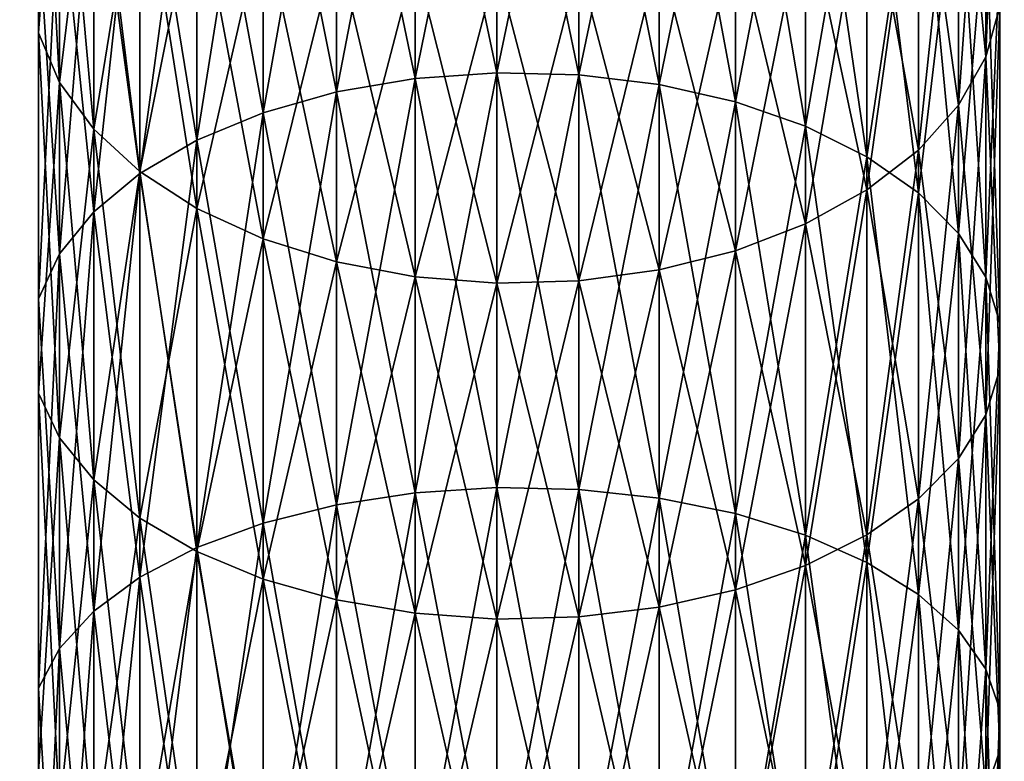
# Model space of a CAD drawing. Extents: x 0 to 500, y 0 to 1166.
# Drawn here: x 58 to 60, y 21 to 23 of the extents above; entities that cross this region are included whole.
import ezdxf

# ---------------------------------------------------------------- set-up
doc = ezdxf.new("R2010")
doc.units = 0
doc.header["$MEASUREMENT"] = 0

msp = doc.modelspace()

# ---------------------------------------------------------------- linework, layer by layer
for points in [[(30.199989, 0.199974, 35.5), (30.199989, 29.799997, 35.5), (61.799988, 0.199974, 35.5)], [(61.799988, 0.199974, 35.5), (30.199989, 29.799997, 35.5), (61.799988, 29.799997, 35.5)], [(59.952812, 23.33337, 59.481224), (59.981407, 23.446918, 59.603626), (59.952812, 22.638916, 60.078861)], [(59.952812, 22.638916, 60.078861), (59.981407, 23.446918, 59.603626), (59.981407, 22.742987, 60.209412)], [(58.776409, 22.594393, 39.361057), (58.614315, 22.566677, 39.401745), (58.776409, 23.405611, 39.959732)], [(58.776409, 23.405611, 39.959732), (58.614315, 22.566677, 39.401745), (58.614315, 23.374855, 39.998234)], [(58.776409, 23.405611, 61.040268), (58.614315, 23.374855, 61.001766), (58.776409, 22.594393, 61.638947)], [(58.944492, 22.606314, 39.343559), (58.776409, 22.594393, 39.361057), (58.944492, 23.418785, 39.943176)], [(58.944492, 23.418785, 39.943176), (58.776409, 22.594393, 39.361057), (58.776409, 23.405611, 39.959732)], [(58.944492, 23.418785, 61.056828), (58.776409, 23.405611, 61.040268), (58.944492, 22.606314, 61.656441)], [(58.944492, 22.606314, 61.656441), (58.776409, 23.405611, 61.040268), (58.776409, 22.594393, 61.638947)], [(59.113739, 23.414135, 39.949039), (58.944492, 22.606314, 39.343559), (58.944492, 23.418785, 39.943176)], [(59.113739, 23.414135, 61.050964), (58.944492, 23.418785, 61.056828), (59.113739, 22.60214, 61.650246)], [(59.113739, 22.60214, 61.650246), (58.944492, 23.418785, 61.056828), (58.944492, 22.606314, 61.656441)], [(59.113739, 22.60214, 39.349758), (58.944492, 22.606314, 39.343559), (59.113739, 23.414135, 39.949039)], [(59.279278, 23.391665, 39.977154), (59.113739, 22.60214, 39.349758), (59.113739, 23.414135, 39.949039)], [(59.279278, 23.391665, 61.022846), (59.113739, 23.414135, 61.050964), (59.279278, 22.581875, 61.620533)], [(59.279278, 22.581875, 61.620533), (59.113739, 23.414135, 61.050964), (59.113739, 22.60214, 61.650246)], [(58, 22.688271, 40.859238), (58.043243, 22.586107, 40.987297), (58, 23.387194, 41.460739)], [(58, 23.387194, 41.460739), (58.043243, 22.586107, 40.987297), (58.043243, 23.275793, 41.580811)], [(58, 23.387194, 59.539261), (58.043243, 23.275793, 59.419193), (58, 22.688271, 60.140762)], [(59.279278, 22.581875, 39.379471), (59.113739, 22.60214, 39.349758), (59.279278, 23.391665, 39.977154)], [(59.436382, 23.352146, 40.026718), (59.279278, 22.581875, 39.379471), (59.279278, 23.391665, 39.977154)], [(59.436382, 23.352146, 60.973286), (59.279278, 23.391665, 61.022846), (59.436382, 22.546173, 61.568161)], [(59.436382, 22.546173, 61.568161), (59.279278, 23.391665, 61.022846), (59.279278, 22.581875, 61.620533)], [(58.614315, 22.566677, 39.401745), (58.46286, 22.523939, 39.464455), (58.614315, 23.374855, 39.998234)], [(58.614315, 23.374855, 39.998234), (58.46286, 22.523939, 39.464455), (58.46286, 23.327589, 40.057575)], [(58.614315, 23.374855, 61.001766), (58.46286, 23.327589, 60.942425), (58.614315, 22.566677, 61.598259)], [(58.776409, 22.594393, 61.638947), (58.614315, 23.374855, 61.001766), (58.614315, 22.566677, 61.598259)], [(59.436382, 22.546173, 39.431839), (59.279278, 22.581875, 39.379471), (59.436382, 23.352146, 40.026718)], [(59.580536, 23.296654, 40.096298), (59.436382, 22.546173, 39.431839), (59.436382, 23.352146, 40.026718)], [(59.580536, 23.296654, 60.903706), (59.436382, 23.352146, 60.973286), (59.580536, 22.495985, 61.494625)], [(59.580536, 22.495985, 61.494625), (59.436382, 23.352146, 60.973286), (59.436382, 22.546173, 61.568161)], [(58.46286, 22.523939, 39.464455), (58.326393, 22.467375, 39.54739), (58.46286, 23.327589, 40.057575)], [(58.46286, 23.327589, 40.057575), (58.326393, 22.467375, 39.54739), (58.326393, 23.265003, 40.136051)], [(58.46286, 23.327589, 60.942425), (58.326393, 23.265003, 60.863949), (58.46286, 22.523939, 61.535549)], [(58.614315, 22.566677, 61.598259), (58.46286, 23.327589, 60.942425), (58.46286, 22.523939, 61.535549)], [(59.896439, 23.224712, 41.635887), (59.952812, 22.638916, 40.921139), (59.952812, 23.33337, 41.518776)], [(59.896439, 23.224712, 59.364113), (59.952812, 23.33337, 59.481224), (59.896439, 22.539257, 59.95396)], [(59.896439, 22.539257, 59.95396), (59.952812, 23.33337, 59.481224), (59.952812, 22.638916, 60.078861)], [(59.952812, 22.638916, 40.921139), (59.981407, 22.742987, 40.790592), (59.952812, 23.33337, 41.518776)], [(59.580536, 22.495985, 39.505379), (59.436382, 22.546173, 39.431839), (59.580536, 23.296654, 40.096298)], [(59.707596, 23.226797, 40.183903), (59.580536, 22.495985, 39.505379), (59.580536, 23.296654, 40.096298)], [(59.707596, 23.226797, 60.816097), (59.580536, 23.296654, 60.903706), (59.707596, 22.432863, 61.402042)], [(59.707596, 22.432863, 61.402042), (59.580536, 23.296654, 60.903706), (59.580536, 22.495985, 61.494625)], [(58, 22.688271, 60.140762), (58.043243, 23.275793, 59.419193), (58.043243, 22.586107, 60.012707)], [(58.043243, 22.586107, 40.987297), (58.113529, 22.490025, 41.107811), (58.043243, 23.275793, 41.580811)], [(58.043243, 23.275793, 41.580811), (58.113529, 22.490025, 41.107811), (58.113529, 23.170948, 41.693802)], [(58.043243, 23.275793, 59.419193), (58.113529, 23.170948, 59.306198), (58.043243, 22.586107, 60.012707)], [(58.326393, 22.467375, 39.54739), (58.208824, 22.398651, 39.648167), (58.326393, 23.265003, 40.136051)], [(58.326393, 23.265003, 40.136051), (58.208824, 22.398651, 39.648167), (58.208824, 23.18895, 40.231415)], [(58.326393, 23.265003, 60.863949), (58.208824, 23.18895, 60.768589), (58.326393, 22.467375, 61.452614)], [(58.46286, 22.523939, 61.535549), (58.326393, 23.265003, 60.863949), (58.326393, 22.467375, 61.452614)], [(59.707596, 22.432863, 39.597958), (59.580536, 22.495985, 39.505379), (59.707596, 23.226797, 40.183903)], [(59.813915, 23.144604, 40.287022), (59.707596, 22.432863, 39.597958), (59.707596, 23.226797, 40.183903)], [(59.813915, 23.144604, 60.712982), (59.707596, 23.226797, 60.816097), (59.813915, 22.358597, 61.293068)], [(59.813915, 22.358597, 61.293068), (59.707596, 23.226797, 60.816097), (59.707596, 22.432863, 61.402042)], [(59.813915, 23.124039, 41.744339), (59.896439, 22.539257, 41.046043), (59.896439, 23.224712, 41.635887)], [(59.813915, 23.124039, 59.255661), (59.896439, 23.224712, 59.364113), (59.813915, 22.44705, 59.838291)], [(59.813915, 22.44705, 59.838291), (59.896439, 23.224712, 59.364113), (59.896439, 22.539257, 59.95396)], [(59.896439, 22.539257, 41.046043), (59.952812, 22.638916, 40.921139), (59.896439, 23.224712, 41.635887)], [(58.208824, 22.398651, 39.648167), (58.113529, 22.319735, 39.763897), (58.208824, 23.18895, 40.231415)], [(58.208824, 23.18895, 40.231415), (58.113529, 22.319735, 39.763897), (58.113529, 23.101627, 40.340923)], [(58.208824, 23.18895, 60.768589), (58.113529, 23.101627, 60.659081), (58.208824, 22.398651, 61.351837)], [(58.326393, 22.467375, 61.452614), (58.208824, 23.18895, 60.768589), (58.208824, 22.398651, 61.351837)], [(58.043243, 22.586107, 60.012707), (58.113529, 23.170948, 59.306198), (58.113529, 22.490025, 59.892193)], [(58.113529, 22.490025, 41.107811), (58.208824, 22.402704, 41.217319), (58.113529, 23.170948, 41.693802)], [(58.113529, 23.170948, 41.693802), (58.208824, 22.402704, 41.217319), (58.208824, 23.075699, 41.796478)], [(58.113529, 23.170948, 59.306198), (58.208824, 23.075699, 59.203522), (58.113529, 22.490025, 59.892193)], [(59.813915, 22.358597, 39.706936), (59.707596, 22.432863, 39.597958), (59.813915, 23.144604, 40.287022)], [(59.896439, 23.052334, 40.402691), (59.813915, 22.358597, 39.706936), (59.813915, 23.144604, 40.287022)], [(59.896439, 23.052334, 60.597313), (59.813915, 23.144604, 60.712982), (59.896439, 22.275269, 61.170826)], [(59.896439, 22.275269, 61.170826), (59.813915, 23.144604, 60.712982), (59.813915, 22.358597, 61.293068)], [(59.707596, 23.034334, 41.841022), (59.813915, 22.44705, 41.161709), (59.813915, 23.124039, 41.744339)], [(59.707596, 23.034334, 59.158978), (59.813915, 23.124039, 59.255661), (59.707596, 22.364796, 59.735172)], [(59.707596, 22.364796, 59.735172), (59.813915, 23.124039, 59.255661), (59.813915, 22.44705, 59.838291)], [(59.813915, 22.44705, 41.161709), (59.896439, 22.539257, 41.046043), (59.813915, 23.124039, 41.744339)], [(58.113529, 22.319735, 39.763897), (58.043243, 22.23295, 39.891254), (58.113529, 23.101627, 40.340923)], [(58.113529, 23.101627, 40.340923), (58.043243, 22.23295, 39.891254), (58.043243, 23.005486, 40.461437)], [(58.113529, 23.101627, 60.659081), (58.043243, 23.005486, 60.538567), (58.113529, 22.319735, 61.236107)], [(58.208824, 22.398651, 61.351837), (58.113529, 23.101627, 60.659081), (58.113529, 22.319735, 61.236107)], [(58.113529, 22.490025, 59.892193), (58.208824, 23.075699, 59.203522), (58.208824, 22.402704, 59.782684)], [(58.208824, 22.402704, 41.217319), (58.326393, 22.326649, 41.312679), (58.208824, 23.075699, 41.796478)], [(58.208824, 23.075699, 41.796478), (58.326393, 22.326649, 41.312679), (58.326393, 22.992729, 41.885891)], [(58.208824, 23.075699, 59.203522), (58.326393, 22.992729, 59.114109), (58.208824, 22.402704, 59.782684)], [(59.896439, 22.275269, 39.829174), (59.813915, 22.358597, 39.706936), (59.896439, 23.052334, 40.402691)], [(59.952812, 22.952736, 40.527592), (59.896439, 22.275269, 39.829174), (59.896439, 23.052334, 40.402691)], [(59.952812, 22.952736, 60.472408), (59.896439, 23.052334, 60.597313), (59.952812, 22.185266, 61.038834)], [(59.952812, 22.185266, 61.038834), (59.896439, 23.052334, 60.597313), (59.896439, 22.275269, 61.170826)], [(59.580536, 22.95816, 41.923164), (59.707596, 22.364796, 41.264832), (59.707596, 23.034334, 41.841022)], [(59.580536, 22.95816, 59.076836), (59.707596, 23.034334, 59.158978), (59.580536, 22.294939, 59.647568)], [(59.580536, 22.294939, 59.647568), (59.707596, 23.034334, 59.158978), (59.707596, 22.364796, 59.735172)], [(59.707596, 22.364796, 41.264832), (59.813915, 22.44705, 41.161709), (59.707596, 23.034334, 41.841022)], [(58.043243, 22.23295, 39.891254), (58, 22.140682, 40.026585), (58.043243, 23.005486, 40.461437)], [(58.043243, 23.005486, 40.461437), (58, 22.140682, 40.026585), (58, 22.903383, 40.589497)], [(58.043243, 23.005486, 60.538567), (58, 22.903383, 60.410507), (58.043243, 22.23295, 61.108749)], [(58.113529, 22.319735, 61.236107), (58.043243, 23.005486, 60.538567), (58.043243, 22.23295, 61.108749)], [(58.208824, 22.402704, 59.782684), (58.326393, 22.992729, 59.114109), (58.326393, 22.326649, 59.687321)], [(58.326393, 22.326649, 41.312679), (58.46286, 22.264063, 41.391155), (58.326393, 22.992729, 41.885891)], [(58.326393, 22.992729, 41.885891), (58.46286, 22.264063, 41.391155), (58.46286, 22.924482, 41.959473)], [(58.326393, 22.992729, 59.114109), (58.46286, 22.924482, 59.040531), (58.326393, 22.326649, 59.687321)], [(59.436382, 22.897602, 41.988407), (59.580536, 22.294939, 41.352436), (59.580536, 22.95816, 41.923164)], [(59.436382, 22.897602, 59.011593), (59.580536, 22.95816, 59.076836), (59.436382, 22.239447, 59.577984)], [(59.436382, 22.239447, 59.577984), (59.580536, 22.95816, 59.076836), (59.580536, 22.294939, 59.647568)], [(59.580536, 22.294939, 41.352436), (59.707596, 22.364796, 41.264832), (59.580536, 22.95816, 41.923164)], [(59.952812, 22.185266, 39.961166), (59.896439, 22.275269, 39.829174), (59.952812, 22.952736, 40.527592)], [(59.981407, 22.848606, 40.658142), (59.952812, 22.185266, 39.961166), (59.952812, 22.952736, 40.527592)], [(59.981407, 22.848606, 60.341862), (59.952812, 22.952736, 60.472408), (59.981407, 22.091209, 60.900867)], [(59.981407, 22.091209, 60.900867), (59.952812, 22.952736, 60.472408), (59.952812, 22.185266, 61.038834)], [(58.326393, 22.326649, 59.687321), (58.46286, 22.924482, 59.040531), (58.46286, 22.264063, 59.608845)], [(58.46286, 22.264063, 41.391155), (58.614315, 22.216738, 41.4505), (58.46286, 22.924482, 41.959473)], [(58.46286, 22.924482, 41.959473), (58.614315, 22.216738, 41.4505), (58.614315, 22.872807, 42.015114)], [(58.46286, 22.924482, 59.040531), (58.614315, 22.872807, 58.98489), (58.46286, 22.264063, 59.608845)], [(58.043243, 22.23295, 61.108749), (58, 22.903383, 60.410507), (58, 22.140682, 60.973412)], [(59.279278, 22.854507, 42.03487), (59.436382, 22.239447, 41.422016), (59.436382, 22.897602, 41.988407)], [(59.279278, 22.854507, 58.965126), (59.436382, 22.897602, 59.011593), (59.279278, 22.199928, 59.528427)], [(59.279278, 22.199928, 59.528427), (59.436382, 22.897602, 59.011593), (59.436382, 22.239447, 59.577984)], [(59.436382, 22.239447, 41.422016), (59.580536, 22.294939, 41.352436), (59.436382, 22.897602, 41.988407)], [(58.46286, 22.264063, 59.608845), (58.614315, 22.872807, 58.98489), (58.614315, 22.216738, 59.549503)], [(58.614315, 22.216738, 41.4505), (58.776409, 22.186041, 41.488998), (58.614315, 22.872807, 42.015114)], [(58.614315, 22.872807, 42.015114), (58.776409, 22.186041, 41.488998), (58.776409, 22.839308, 42.051212)], [(58.614315, 22.872807, 58.98489), (58.776409, 22.839308, 58.948792), (58.614315, 22.216738, 59.549503)], [(58.614315, 22.216738, 59.549503), (58.776409, 22.839308, 58.948792), (58.776409, 22.186041, 59.511002)], [(58.776409, 22.186041, 41.488998), (58.944492, 22.17281, 41.505558), (58.776409, 22.839308, 42.051212)], [(58.776409, 22.839308, 42.051212), (58.944492, 22.17281, 41.505558), (58.944492, 22.824944, 42.06673)], [(58.776409, 22.839308, 58.948792), (58.944492, 22.824944, 58.93327), (58.776409, 22.186041, 59.511002)], [(59.113739, 22.830009, 42.061237), (59.279278, 22.199928, 41.471577), (59.279278, 22.854507, 42.03487)], [(59.113739, 22.830009, 58.938766), (59.279278, 22.854507, 58.965126), (59.113739, 22.177517, 59.500309)], [(59.113739, 22.177517, 59.500309), (59.279278, 22.854507, 58.965126), (59.279278, 22.199928, 59.528427)], [(59.279278, 22.199928, 41.471577), (59.436382, 22.239447, 41.422016), (59.279278, 22.854507, 42.03487)], [(59.981407, 22.091209, 40.099133), (59.952812, 22.185266, 39.961166), (59.981407, 22.848606, 40.658142)], [(59.981407, 22.742987, 40.790592), (59.981407, 22.091209, 40.099133), (59.981407, 22.848606, 40.658142)], [(59.981407, 22.742987, 60.209412), (59.981407, 22.848606, 60.341862), (59.981407, 21.995783, 60.760895)], [(59.981407, 21.995783, 60.760895), (59.981407, 22.848606, 60.341862), (59.981407, 22.091209, 60.900867)], [(58.776409, 22.186041, 59.511002), (58.944492, 22.824944, 58.93327), (58.944492, 22.17281, 59.494446)], [(58.944492, 22.824944, 42.06673), (59.113739, 22.177517, 41.499695), (59.113739, 22.830009, 42.061237)], [(58.944492, 22.824944, 58.93327), (59.113739, 22.830009, 58.938766), (58.944492, 22.17281, 59.494446)], [(58.944492, 22.17281, 59.494446), (59.113739, 22.830009, 58.938766), (59.113739, 22.177517, 59.500309)], [(58.944492, 22.17281, 41.505558), (59.113739, 22.177517, 41.499695), (58.944492, 22.824944, 42.06673)], [(59.113739, 22.177517, 41.499695), (59.279278, 22.199928, 41.471577), (59.113739, 22.830009, 42.061237)], [(59.952812, 22.638916, 40.921139), (59.981407, 21.995783, 40.239101), (59.981407, 22.742987, 40.790592)], [(59.952812, 22.638916, 60.078861), (59.981407, 22.742987, 60.209412), (59.952812, 21.901726, 60.622932)], [(59.952812, 21.901726, 60.622932), (59.981407, 22.742987, 60.209412), (59.981407, 21.995783, 60.760895)], [(59.981407, 21.995783, 40.239101), (59.981407, 22.091209, 40.099133), (59.981407, 22.742987, 40.790592)], [(58, 21.946312, 40.311649), (58.043243, 21.854042, 40.446987), (58, 22.688271, 40.859238)], [(58, 22.688271, 40.859238), (58.043243, 21.854042, 40.446987), (58.043243, 22.586107, 40.987297)], [(58, 22.688271, 60.140762), (58.043243, 22.586107, 60.012707), (58, 21.946312, 60.688351)], [(59.896439, 22.539257, 41.046043), (59.952812, 21.901726, 40.377068), (59.952812, 22.638916, 40.921139)], [(59.896439, 22.539257, 59.95396), (59.952812, 22.638916, 60.078861), (59.896439, 21.811724, 60.490936)], [(59.896439, 21.811724, 60.490936), (59.952812, 22.638916, 60.078861), (59.952812, 21.901726, 60.622932)], [(59.952812, 21.901726, 40.377068), (59.981407, 21.995783, 40.239101), (59.952812, 22.638916, 40.921139)], [(58.776409, 21.740734, 38.824669), (58.614315, 21.716118, 38.867317), (58.776409, 22.594393, 39.361057)], [(58.776409, 22.594393, 39.361057), (58.614315, 21.716118, 38.867317), (58.614315, 22.566677, 39.401745)], [(58.776409, 22.594393, 61.638947), (58.614315, 22.566677, 61.598259), (58.776409, 21.740734, 62.175331)], [(58.944492, 21.751345, 38.806335), (58.776409, 21.740734, 38.824669), (58.944492, 22.606314, 39.343559)], [(58.944492, 22.606314, 39.343559), (58.776409, 21.740734, 38.824669), (58.776409, 22.594393, 39.361057)], [(58.944492, 22.606314, 61.656441), (58.776409, 22.594393, 61.638947), (58.944492, 21.751345, 62.193668)], [(58.944492, 21.751345, 62.193668), (58.776409, 22.594393, 61.638947), (58.776409, 21.740734, 62.175331)], [(59.113739, 22.60214, 39.349758), (58.944492, 21.751345, 38.806335), (58.944492, 22.606314, 39.343559)], [(59.113739, 22.60214, 61.650246), (58.944492, 22.606314, 61.656441), (59.113739, 21.747589, 62.187172)], [(59.113739, 21.747589, 62.187172), (58.944492, 22.606314, 61.656441), (58.944492, 21.751345, 62.193668)], [(59.113739, 21.747589, 38.812828), (58.944492, 21.751345, 38.806335), (59.113739, 22.60214, 39.349758)], [(59.279278, 22.581875, 39.379471), (59.113739, 21.747589, 38.812828), (59.113739, 22.60214, 39.349758)], [(59.279278, 22.581875, 61.620533), (59.113739, 22.60214, 61.650246), (59.279278, 21.729588, 62.156033)], [(59.279278, 21.729588, 62.156033), (59.113739, 22.60214, 61.650246), (59.113739, 21.747589, 62.187172)], [(58, 21.946312, 60.688351), (58.043243, 22.586107, 60.012707), (58.043243, 21.854042, 60.553017)], [(58.043243, 21.854042, 40.446987), (58.113529, 21.767199, 40.574341), (58.043243, 22.586107, 40.987297)], [(58.043243, 22.586107, 40.987297), (58.113529, 21.767199, 40.574341), (58.113529, 22.490025, 41.107811)], [(58.043243, 22.586107, 60.012707), (58.113529, 22.490025, 59.892193), (58.043243, 21.854042, 60.553017)], [(59.279278, 21.729588, 38.843971), (59.113739, 21.747589, 38.812828), (59.279278, 22.581875, 39.379471)], [(59.436382, 22.546173, 39.431839), (59.279278, 21.729588, 38.843971), (59.279278, 22.581875, 39.379471)], [(59.436382, 22.546173, 61.568161), (59.279278, 22.581875, 61.620533), (59.436382, 21.697939, 62.101135)], [(59.436382, 21.697939, 62.101135), (59.279278, 22.581875, 61.620533), (59.279278, 21.729588, 62.156033)], [(58.614315, 21.716118, 38.867317), (58.46286, 21.678209, 38.933048), (58.614315, 22.566677, 39.401745)], [(58.614315, 22.566677, 39.401745), (58.46286, 21.678209, 38.933048), (58.46286, 22.523939, 39.464455)], [(58.614315, 22.566677, 61.598259), (58.46286, 22.523939, 61.535549), (58.614315, 21.716118, 62.132683)], [(58.776409, 21.740734, 62.175331), (58.614315, 22.566677, 61.598259), (58.614315, 21.716118, 62.132683)], [(59.436382, 21.697939, 38.898865), (59.279278, 21.729588, 38.843971), (59.436382, 22.546173, 39.431839)], [(59.580536, 22.495985, 39.505379), (59.436382, 21.697939, 38.898865), (59.436382, 22.546173, 39.431839)], [(59.580536, 22.495985, 61.494625), (59.436382, 22.546173, 61.568161), (59.580536, 21.653414, 62.024059)], [(59.580536, 21.653414, 62.024059), (59.436382, 22.546173, 61.568161), (59.436382, 21.697939, 62.101135)], [(59.813915, 22.44705, 41.161709), (59.896439, 21.811724, 40.509068), (59.896439, 22.539257, 41.046043)], [(59.813915, 22.44705, 59.838291), (59.896439, 22.539257, 59.95396), (59.813915, 21.728336, 60.368698)], [(59.813915, 21.728336, 60.368698), (59.896439, 22.539257, 59.95396), (59.896439, 21.811724, 60.490936)], [(59.896439, 21.811724, 40.509068), (59.952812, 21.901726, 40.377068), (59.896439, 22.539257, 41.046043)], [(58.46286, 21.678209, 38.933048), (58.326393, 21.628021, 39.019981), (58.46286, 22.523939, 39.464455)], [(58.46286, 22.523939, 39.464455), (58.326393, 21.628021, 39.019981), (58.326393, 22.467375, 39.54739)], [(58.46286, 22.523939, 61.535549), (58.326393, 22.467375, 61.452614), (58.46286, 21.678209, 62.066952)], [(58.614315, 21.716118, 62.132683), (58.46286, 22.523939, 61.535549), (58.46286, 21.678209, 62.066952)], [(58.043243, 21.854042, 60.553017), (58.113529, 22.490025, 59.892193), (58.113529, 21.767199, 60.425659)], [(58.113529, 21.767199, 40.574341), (58.208824, 21.688282, 40.690071), (58.113529, 22.490025, 41.107811)], [(58.113529, 22.490025, 41.107811), (58.208824, 21.688282, 40.690071), (58.208824, 22.402704, 41.217319)], [(58.113529, 22.490025, 59.892193), (58.208824, 22.402704, 59.782684), (58.113529, 21.767199, 60.425659)], [(59.580536, 21.653414, 38.975941), (59.436382, 21.697939, 38.898865), (59.580536, 22.495985, 39.505379)], [(59.707596, 22.432863, 39.597958), (59.580536, 21.653414, 38.975941), (59.580536, 22.495985, 39.505379)], [(59.707596, 22.432863, 61.402042), (59.580536, 22.495985, 61.494625), (59.707596, 21.597385, 61.927021)], [(59.707596, 21.597385, 61.927021), (59.580536, 22.495985, 61.494625), (59.580536, 21.653414, 62.024059)], [(58.326393, 21.628021, 39.019981), (58.208824, 21.566986, 39.125607), (58.326393, 22.467375, 39.54739)], [(58.326393, 22.467375, 39.54739), (58.208824, 21.566986, 39.125607), (58.208824, 22.398651, 39.648167)], [(58.326393, 22.467375, 61.452614), (58.208824, 22.398651, 61.351837), (58.326393, 21.628021, 61.980022)], [(58.46286, 21.678209, 62.066952), (58.326393, 22.467375, 61.452614), (58.326393, 21.628021, 61.980022)], [(59.707596, 21.597385, 39.072983), (59.580536, 21.653414, 38.975941), (59.707596, 22.432863, 39.597958)], [(59.707596, 22.364796, 41.264832), (59.813915, 21.728336, 40.631306), (59.813915, 22.44705, 41.161709)], [(59.707596, 22.364796, 59.735172), (59.813915, 22.44705, 59.838291), (59.707596, 21.65407, 60.259724)], [(59.707596, 21.65407, 60.259724), (59.813915, 22.44705, 59.838291), (59.813915, 21.728336, 60.368698)], [(59.813915, 22.358597, 39.706936), (59.707596, 21.597385, 39.072983), (59.707596, 22.432863, 39.597958)], [(59.813915, 22.358597, 61.293068), (59.707596, 22.432863, 61.402042), (59.813915, 21.531464, 61.812798)], [(59.813915, 21.531464, 61.812798), (59.707596, 22.432863, 61.402042), (59.707596, 21.597385, 61.927021)], [(59.813915, 21.728336, 40.631306), (59.896439, 21.811724, 40.509068), (59.813915, 22.44705, 41.161709)], [(58.113529, 21.767199, 60.425659), (58.208824, 22.402704, 59.782684), (58.208824, 21.688282, 60.309929)], [(58.208824, 21.566986, 39.125607), (58.113529, 21.496952, 39.24691), (58.208824, 22.398651, 39.648167)], [(58.208824, 22.398651, 39.648167), (58.113529, 21.496952, 39.24691), (58.113529, 22.319735, 39.763897)], [(58.208824, 22.398651, 61.351837), (58.113529, 22.319735, 61.236107), (58.208824, 21.566986, 61.874393)], [(58.208824, 21.688282, 40.690071), (58.326393, 21.619617, 40.790848), (58.208824, 22.402704, 41.217319)], [(58.208824, 22.402704, 41.217319), (58.326393, 21.619617, 40.790848), (58.326393, 22.326649, 41.312679)], [(58.208824, 22.402704, 59.782684), (58.326393, 22.326649, 59.687321), (58.208824, 21.688282, 60.309929)], [(58.326393, 21.628021, 61.980022), (58.208824, 22.398651, 61.351837), (58.208824, 21.566986, 61.874393)], [(59.580536, 22.294939, 41.352436), (59.707596, 21.65407, 40.74028), (59.707596, 22.364796, 41.264832)], [(59.580536, 22.294939, 59.647568), (59.707596, 22.364796, 59.735172), (59.580536, 21.590948, 60.167137)], [(59.580536, 21.590948, 60.167137), (59.707596, 22.364796, 59.735172), (59.707596, 21.65407, 60.259724)], [(59.707596, 21.65407, 40.74028), (59.813915, 21.728336, 40.631306), (59.707596, 22.364796, 41.264832)], [(59.813915, 21.531464, 39.187206), (59.707596, 21.597385, 39.072983), (59.813915, 22.358597, 39.706936)], [(59.896439, 22.275269, 39.829174), (59.813915, 21.531464, 39.187206), (59.813915, 22.358597, 39.706936)], [(59.896439, 22.275269, 61.170826), (59.813915, 22.358597, 61.293068), (59.896439, 21.457493, 61.684673)], [(59.896439, 21.457493, 61.684673), (59.813915, 22.358597, 61.293068), (59.813915, 21.531464, 61.812798)], [(58.113529, 21.496952, 39.24691), (58.043243, 21.419884, 39.380402), (58.113529, 22.319735, 39.763897)], [(58.113529, 22.319735, 39.763897), (58.043243, 21.419884, 39.380402), (58.043243, 22.23295, 39.891254)], [(58.113529, 22.319735, 61.236107), (58.043243, 22.23295, 61.108749), (58.113529, 21.496952, 61.75309)], [(58.208824, 21.566986, 61.874393), (58.113529, 22.319735, 61.236107), (58.113529, 21.496952, 61.75309)], [(58.208824, 21.688282, 60.309929), (58.326393, 22.326649, 59.687321), (58.326393, 21.619617, 60.209152)], [(58.326393, 21.619617, 40.790848), (58.46286, 21.563053, 40.873783), (58.326393, 22.326649, 41.312679)], [(58.326393, 22.326649, 41.312679), (58.46286, 21.563053, 40.873783), (58.46286, 22.264063, 41.391155)], [(58.326393, 22.326649, 59.687321), (58.46286, 22.264063, 59.608845), (58.326393, 21.619617, 60.209152)], [(59.436382, 22.239447, 41.422016), (59.580536, 21.590948, 40.832863), (59.580536, 22.294939, 41.352436)], [(59.436382, 22.239447, 59.577984), (59.580536, 22.294939, 59.647568), (59.436382, 21.540821, 60.093605)], [(59.436382, 21.540821, 60.093605), (59.580536, 22.294939, 59.647568), (59.580536, 21.590948, 60.167137)], [(59.580536, 21.590948, 40.832863), (59.707596, 21.65407, 40.74028), (59.580536, 22.294939, 41.352436)], [(59.896439, 21.457493, 39.315331), (59.813915, 21.531464, 39.187206), (59.896439, 22.275269, 39.829174)], [(59.952812, 22.185266, 39.961166), (59.896439, 21.457493, 39.315331), (59.896439, 22.275269, 39.829174)], [(59.952812, 22.185266, 61.038834), (59.896439, 22.275269, 61.170826), (59.952812, 21.377623, 61.546318)], [(59.952812, 21.377623, 61.546318), (59.896439, 22.275269, 61.170826), (59.896439, 21.457493, 61.684673)], [(58.326393, 21.619617, 60.209152), (58.46286, 22.264063, 59.608845), (58.46286, 21.563053, 60.126217)], [(58.46286, 21.563053, 40.873783), (58.614315, 21.520317, 40.936497), (58.46286, 22.264063, 41.391155)], [(58.46286, 22.264063, 41.391155), (58.614315, 21.520317, 40.936497), (58.614315, 22.216738, 41.4505)], [(58.46286, 22.264063, 59.608845), (58.614315, 22.216738, 59.549503), (58.46286, 21.563053, 60.126217)], [(58.043243, 21.419884, 39.380402), (58, 21.337986, 39.522251), (58.043243, 22.23295, 39.891254)], [(58.043243, 22.23295, 39.891254), (58, 21.337986, 39.522251), (58, 22.140682, 40.026585)], [(58.043243, 22.23295, 61.108749), (58, 22.140682, 60.973412), (58.043243, 21.419884, 61.619602)], [(58.113529, 21.496952, 61.75309), (58.043243, 22.23295, 61.108749), (58.043243, 21.419884, 61.619602)], [(59.279278, 22.199928, 41.471577), (59.436382, 21.540821, 40.906399), (59.436382, 22.239447, 41.422016)], [(59.279278, 22.199928, 59.528427), (59.436382, 22.239447, 59.577984), (59.279278, 21.505117, 60.041229)], [(59.279278, 21.505117, 60.041229), (59.436382, 22.239447, 59.577984), (59.436382, 21.540821, 60.093605)], [(59.436382, 21.540821, 40.906399), (59.580536, 21.590948, 40.832863), (59.436382, 22.239447, 41.422016)], [(58.46286, 21.563053, 60.126217), (58.614315, 22.216738, 59.549503), (58.614315, 21.520317, 60.063507)], [(58.614315, 21.520317, 40.936497), (58.776409, 21.49254, 40.977184), (58.614315, 22.216738, 41.4505)], [(58.614315, 22.216738, 41.4505), (58.776409, 21.49254, 40.977184), (58.776409, 22.186041, 41.488998)], [(58.614315, 22.216738, 59.549503), (58.776409, 22.186041, 59.511002), (58.614315, 21.520317, 60.063507)], [(58.614315, 21.520317, 60.063507), (58.776409, 22.186041, 59.511002), (58.776409, 21.49254, 60.02282)], [(58.776409, 21.49254, 40.977184), (58.944492, 21.480619, 40.994682), (58.776409, 22.186041, 41.488998)], [(58.776409, 22.186041, 41.488998), (58.944492, 21.480619, 40.994682), (58.944492, 22.17281, 41.505558)], [(58.776409, 22.186041, 59.511002), (58.944492, 22.17281, 59.494446), (58.776409, 21.49254, 60.02282)], [(59.113739, 22.177517, 41.499695), (59.279278, 21.505117, 40.958771), (59.279278, 22.199928, 41.471577)], [(59.113739, 22.177517, 59.500309), (59.279278, 22.199928, 59.528427), (59.113739, 21.484852, 60.011517)], [(59.113739, 21.484852, 60.011517), (59.279278, 22.199928, 59.528427), (59.279278, 21.505117, 60.041229)], [(59.279278, 21.505117, 40.958771), (59.436382, 21.540821, 40.906399), (59.279278, 22.199928, 41.471577)], [(58.776409, 21.49254, 60.02282), (58.944492, 22.17281, 59.494446), (58.944492, 21.480619, 60.005322)], [(58.944492, 22.17281, 41.505558), (59.113739, 21.484852, 40.988483), (59.113739, 22.177517, 41.499695)], [(58.944492, 22.17281, 59.494446), (59.113739, 22.177517, 59.500309), (58.944492, 21.480619, 60.005322)], [(58.944492, 21.480619, 60.005322), (59.113739, 22.177517, 59.500309), (59.113739, 21.484852, 60.011517)], [(58.944492, 21.480619, 40.994682), (59.113739, 21.484852, 40.988483), (58.944492, 22.17281, 41.505558)], [(59.113739, 21.484852, 40.988483), (59.279278, 21.505117, 40.958771), (59.113739, 22.177517, 41.499695)], [(59.952812, 21.377623, 39.453686), (59.896439, 21.457493, 39.315331), (59.952812, 22.185266, 39.961166)], [(59.981407, 22.091209, 40.099133), (59.952812, 21.377623, 39.453686), (59.952812, 22.185266, 39.961166)], [(59.981407, 22.091209, 60.900867), (59.952812, 22.185266, 61.038834), (59.981407, 21.294117, 61.401711)], [(59.981407, 21.294117, 61.401711), (59.952812, 22.185266, 61.038834), (59.952812, 21.377623, 61.546318)], [(58.043243, 21.419884, 61.619602), (58, 22.140682, 60.973412), (58, 21.337986, 61.477749)], [(59.981407, 21.294117, 39.598293), (59.952812, 21.377623, 39.453686), (59.981407, 22.091209, 40.099133)], [(59.981407, 21.995783, 40.239101), (59.981407, 21.294117, 39.598293), (59.981407, 22.091209, 40.099133)], [(59.981407, 21.995783, 60.760895), (59.981407, 22.091209, 60.900867), (59.981407, 21.209419, 61.254997)], [(59.981407, 21.209419, 61.254997), (59.981407, 22.091209, 60.900867), (59.981407, 21.294117, 61.401711)], [(59.952812, 21.901726, 40.377068), (59.981407, 21.209419, 39.745003), (59.981407, 21.995783, 40.239101)], [(59.952812, 21.901726, 60.622932), (59.981407, 21.995783, 60.760895), (59.952812, 21.125912, 61.110394)], [(59.952812, 21.125912, 61.110394), (59.981407, 21.995783, 60.760895), (59.981407, 21.209419, 61.254997)], [(59.981407, 21.209419, 39.745003), (59.981407, 21.294117, 39.598293), (59.981407, 21.995783, 40.239101)], [(58, 21.165489, 39.821045), (58.043243, 21.083593, 39.962894), (58, 21.946312, 40.311649)], [(58, 21.946312, 40.311649), (58.043243, 21.083593, 39.962894), (58.043243, 21.854042, 40.446987)], [(58, 21.946312, 60.688351), (58.043243, 21.854042, 60.553017), (58, 21.165489, 61.178959)], [(59.896439, 21.811724, 40.509068), (59.952812, 21.125912, 39.88961), (59.952812, 21.901726, 40.377068)], [(59.896439, 21.811724, 60.490936), (59.952812, 21.901726, 60.622932), (59.896439, 21.046043, 60.972038)], [(59.896439, 21.046043, 60.972038), (59.952812, 21.901726, 60.622932), (59.952812, 21.125912, 61.110394)], [(59.952812, 21.125912, 39.88961), (59.981407, 21.209419, 39.745003), (59.952812, 21.901726, 40.377068)], [(58, 21.165489, 61.178959), (58.043243, 21.854042, 60.553017), (58.043243, 21.083593, 61.037109)], [(58.043243, 21.083593, 39.962894), (58.113529, 21.006525, 40.096382), (58.043243, 21.854042, 40.446987)], [(58.043243, 21.854042, 40.446987), (58.113529, 21.006525, 40.096382), (58.113529, 21.767199, 40.574341)], [(58.043243, 21.854042, 60.553017), (58.113529, 21.767199, 60.425659), (58.043243, 21.083593, 61.037109)], [(59.813915, 21.728336, 40.631306), (59.896439, 21.046043, 40.027962), (59.896439, 21.811724, 40.509068)], [(59.813915, 21.728336, 60.368698), (59.896439, 21.811724, 60.490936), (59.813915, 20.972073, 60.843914)], [(59.813915, 20.972073, 60.843914), (59.896439, 21.811724, 60.490936), (59.896439, 21.046043, 60.972038)], [(59.896439, 21.046043, 40.027962), (59.952812, 21.125912, 39.88961), (59.896439, 21.811724, 40.509068)], [(58.043243, 21.083593, 61.037109), (58.113529, 21.767199, 60.425659), (58.113529, 21.006525, 60.903618)], [(58.113529, 21.006525, 40.096382), (58.208824, 20.936489, 40.217686), (58.113529, 21.767199, 40.574341)], [(58.113529, 21.767199, 40.574341), (58.208824, 20.936489, 40.217686), (58.208824, 21.688282, 40.690071)], [(58.113529, 21.767199, 60.425659), (58.208824, 21.688282, 60.309929), (58.113529, 21.006525, 60.903618)], [(58.776409, 20.849407, 38.35358), (58.614315, 20.828068, 38.397949), (58.776409, 21.740734, 38.824669)], [(58.776409, 21.740734, 38.824669), (58.614315, 20.828068, 38.397949), (58.614315, 21.716118, 38.867317)], [(58.776409, 21.740734, 62.175331), (58.614315, 21.716118, 62.132683), (58.776409, 20.849407, 62.64642)], [(58.944492, 20.858585, 38.334503), (58.776409, 20.849407, 38.35358), (58.944492, 21.751345, 38.806335)], [(58.944492, 21.751345, 38.806335), (58.776409, 20.849407, 38.35358), (58.776409, 21.740734, 38.824669)], [(58.944492, 21.751345, 62.193668), (58.776409, 21.740734, 62.175331), (58.944492, 20.858585, 62.665501)], [(58.944492, 20.858585, 62.665501), (58.776409, 21.740734, 62.175331), (58.776409, 20.849407, 62.64642)], [(59.113739, 21.747589, 38.812828), (58.944492, 20.858585, 38.334503), (58.944492, 21.751345, 38.806335)], [(59.113739, 21.747589, 62.187172), (58.944492, 21.751345, 62.193668), (59.113739, 20.855368, 62.658741)], [(59.113739, 20.855368, 62.658741), (58.944492, 21.751345, 62.193668), (58.944492, 20.858585, 62.665501)], [(59.113739, 20.855368, 38.341263), (58.944492, 20.858585, 38.334503), (59.113739, 21.747589, 38.812828)], [(59.279278, 21.729588, 38.843971), (59.113739, 20.855368, 38.341263), (59.113739, 21.747589, 38.812828)], [(59.279278, 21.729588, 62.156033), (59.113739, 21.747589, 62.187172), (59.279278, 20.83975, 62.626347)], [(59.279278, 20.83975, 62.626347), (59.113739, 21.747589, 62.187172), (59.113739, 20.855368, 62.658741)], [(59.279278, 20.83975, 38.373657), (59.113739, 20.855368, 38.341263), (59.279278, 21.729588, 38.843971)], [(59.436382, 21.697939, 38.898865), (59.279278, 20.83975, 38.373657), (59.279278, 21.729588, 38.843971)], [(59.436382, 21.697939, 62.101135), (59.279278, 21.729588, 62.156033), (59.436382, 20.812214, 62.569229)], [(59.436382, 20.812214, 62.569229), (59.279278, 21.729588, 62.156033), (59.279278, 20.83975, 62.626347)], [(59.707596, 21.65407, 40.74028), (59.813915, 20.972073, 40.15609), (59.813915, 21.728336, 40.631306)], [(59.707596, 21.65407, 60.259724), (59.813915, 21.728336, 60.368698), (59.707596, 20.90609, 60.729691)], [(59.707596, 20.90609, 60.729691), (59.813915, 21.728336, 60.368698), (59.813915, 20.972073, 60.843914)], [(59.813915, 20.972073, 40.15609), (59.896439, 21.046043, 40.027962), (59.813915, 21.728336, 40.631306)], [(58.614315, 20.828068, 38.397949), (58.46286, 20.795107, 38.466335), (58.614315, 21.716118, 38.867317)], [(58.614315, 21.716118, 38.867317), (58.46286, 20.795107, 38.466335), (58.46286, 21.678209, 38.933048)], [(58.614315, 21.716118, 62.132683), (58.46286, 21.678209, 62.066952), (58.614315, 20.828068, 62.602051)], [(58.776409, 20.849407, 62.64642), (58.614315, 21.716118, 62.132683), (58.614315, 20.828068, 62.602051)], [(58.113529, 21.006525, 60.903618), (58.208824, 21.688282, 60.309929), (58.208824, 20.936489, 60.782318)], [(58.208824, 20.936489, 40.217686), (58.326393, 20.875513, 40.323318), (58.208824, 21.688282, 40.690071)], [(58.208824, 21.688282, 40.690071), (58.326393, 20.875513, 40.323318), (58.326393, 21.619617, 40.790848)], [(58.208824, 21.688282, 60.309929), (58.326393, 21.619617, 60.209152), (58.208824, 20.936489, 60.782318)], [(58.46286, 20.795107, 38.466335), (58.326393, 20.751535, 38.55677), (58.46286, 21.678209, 38.933048)], [(58.46286, 21.678209, 38.933048), (58.326393, 20.751535, 38.55677), (58.326393, 21.628021, 39.019981)], [(58.46286, 21.678209, 62.066952), (58.326393, 21.628021, 61.980022), (58.46286, 20.795107, 62.533669)], [(58.614315, 20.828068, 62.602051), (58.46286, 21.678209, 62.066952), (58.46286, 20.795107, 62.533669)], [(59.436382, 20.812214, 38.430771), (59.279278, 20.83975, 38.373657), (59.436382, 21.697939, 38.898865)], [(59.580536, 21.653414, 38.975941), (59.436382, 20.812214, 38.430771), (59.436382, 21.697939, 38.898865)], [(59.580536, 21.653414, 62.024059), (59.436382, 21.697939, 62.101135), (59.580536, 20.773649, 62.489048)], [(59.580536, 20.773649, 62.489048), (59.436382, 21.697939, 62.101135), (59.436382, 20.812214, 62.569229)], [(59.580536, 20.773649, 38.510956), (59.436382, 20.812214, 38.430771), (59.580536, 21.653414, 38.975941)], [(59.580536, 21.590948, 40.832863), (59.707596, 20.90609, 40.270313), (59.707596, 21.65407, 40.74028)], [(59.580536, 21.590948, 60.167137), (59.707596, 21.65407, 60.259724), (59.580536, 20.850063, 60.632648)], [(59.580536, 20.850063, 60.632648), (59.707596, 21.65407, 60.259724), (59.707596, 20.90609, 60.729691)], [(59.707596, 21.597385, 39.072983), (59.580536, 20.773649, 38.510956), (59.580536, 21.653414, 38.975941)], [(59.707596, 21.597385, 61.927021), (59.580536, 21.653414, 62.024059), (59.707596, 20.725012, 62.388092)], [(59.707596, 20.725012, 62.388092), (59.580536, 21.653414, 62.024059), (59.580536, 20.773649, 62.489048)], [(59.707596, 20.90609, 40.270313), (59.813915, 20.972073, 40.15609), (59.707596, 21.65407, 40.74028)], [(58.326393, 20.751535, 38.55677), (58.208824, 20.698666, 38.666656), (58.326393, 21.628021, 39.019981)], [(58.326393, 21.628021, 39.019981), (58.208824, 20.698666, 38.666656), (58.208824, 21.566986, 39.125607)], [(58.326393, 21.628021, 61.980022), (58.208824, 21.566986, 61.874393), (58.326393, 20.751535, 62.443233)], [(58.208824, 20.936489, 60.782318), (58.326393, 21.619617, 60.209152), (58.326393, 20.875513, 60.676685)], [(58.46286, 20.795107, 62.533669), (58.326393, 21.628021, 61.980022), (58.326393, 20.751535, 62.443233)], [(58.326393, 20.875513, 40.323318), (58.46286, 20.825327, 40.410244), (58.326393, 21.619617, 40.790848)], [(58.326393, 21.619617, 40.790848), (58.46286, 20.825327, 40.410244), (58.46286, 21.563053, 40.873783)], [(58.326393, 21.619617, 60.209152), (58.46286, 21.563053, 60.126217), (58.326393, 20.875513, 60.676685)], [(59.707596, 20.725012, 38.611912), (59.580536, 20.773649, 38.510956), (59.707596, 21.597385, 39.072983)], [(59.813915, 21.531464, 39.187206), (59.707596, 20.725012, 38.611912), (59.707596, 21.597385, 39.072983)], [(59.813915, 21.531464, 61.812798), (59.707596, 21.597385, 61.927021), (59.813915, 20.667791, 62.26926)], [(59.813915, 20.667791, 62.26926), (59.707596, 21.597385, 61.927021), (59.707596, 20.725012, 62.388092)], [(59.436382, 21.540821, 40.906399), (59.580536, 20.850063, 40.367352), (59.580536, 21.590948, 40.832863)], [(59.436382, 21.540821, 60.093605), (59.580536, 21.590948, 60.167137), (59.436382, 20.805597, 60.555573)], [(59.436382, 20.805597, 60.555573), (59.580536, 21.590948, 60.167137), (59.580536, 20.850063, 60.632648)], [(59.580536, 20.850063, 40.367352), (59.707596, 20.90609, 40.270313), (59.580536, 21.590948, 40.832863)], [(58.208824, 20.698666, 38.666656), (58.113529, 20.637871, 38.792854), (58.208824, 21.566986, 39.125607)], [(58.208824, 21.566986, 39.125607), (58.113529, 20.637871, 38.792854), (58.113529, 21.496952, 39.24691)], [(58.208824, 21.566986, 61.874393), (58.113529, 21.496952, 61.75309), (58.208824, 20.698666, 62.333344)], [(58.326393, 20.751535, 62.443233), (58.208824, 21.566986, 61.874393), (58.208824, 20.698666, 62.333344)], [(58.326393, 20.875513, 60.676685), (58.46286, 21.563053, 60.126217), (58.46286, 20.825327, 60.589756)], [(58.46286, 20.825327, 40.410244), (58.614315, 20.787357, 40.475975), (58.46286, 21.563053, 40.873783)], [(58.46286, 21.563053, 40.873783), (58.614315, 20.787357, 40.475975), (58.614315, 21.520317, 40.936497)], [(58.46286, 21.563053, 60.126217), (58.614315, 21.520317, 60.063507), (58.46286, 20.825327, 60.589756)], [(59.279278, 21.505117, 40.958771), (59.436382, 20.805597, 40.444427), (59.436382, 21.540821, 40.906399)], [(59.279278, 21.505117, 60.041229), (59.436382, 21.540821, 60.093605), (59.279278, 20.773888, 60.500679)], [(59.279278, 20.773888, 60.500679), (59.436382, 21.540821, 60.093605), (59.436382, 20.805597, 60.555573)], [(59.436382, 20.805597, 40.444427), (59.580536, 20.850063, 40.367352), (59.436382, 21.540821, 40.906399)], [(58.46286, 20.825327, 60.589756), (58.614315, 21.520317, 60.063507), (58.614315, 20.787357, 60.524029)], [(58.614315, 20.787357, 40.475975), (58.776409, 20.762741, 40.518623), (58.614315, 21.520317, 40.936497)], [(58.614315, 21.520317, 40.936497), (58.776409, 20.762741, 40.518623), (58.776409, 21.49254, 40.977184)], [(58.614315, 21.520317, 60.063507), (58.776409, 21.49254, 60.02282), (58.614315, 20.787357, 60.524029)], [(59.813915, 20.667791, 38.73074), (59.707596, 20.725012, 38.611912), (59.813915, 21.531464, 39.187206)], [(59.896439, 21.457493, 39.315331), (59.813915, 20.667791, 38.73074), (59.813915, 21.531464, 39.187206)], [(59.896439, 21.457493, 61.684673), (59.813915, 21.531464, 61.812798), (59.896439, 20.603598, 62.135963)], [(59.896439, 20.603598, 62.135963), (59.813915, 21.531464, 61.812798), (59.813915, 20.667791, 62.26926)], [(58.113529, 20.637871, 38.792854), (58.043243, 20.570993, 38.931736), (58.113529, 21.496952, 39.24691)], [(58.113529, 21.496952, 39.24691), (58.043243, 20.570993, 38.931736), (58.043243, 21.419884, 39.380402)], [(58.113529, 21.496952, 61.75309), (58.043243, 21.419884, 61.619602), (58.113529, 20.637871, 62.207146)], [(58.208824, 20.698666, 62.333344), (58.113529, 21.496952, 61.75309), (58.113529, 20.637871, 62.207146)], [(59.113739, 21.484852, 40.988483), (59.279278, 20.773888, 40.499321), (59.279278, 21.505117, 40.958771)], [(59.113739, 21.484852, 60.011517), (59.279278, 21.505117, 60.041229), (59.113739, 20.755886, 60.469536)], [(59.113739, 20.755886, 60.469536), (59.279278, 21.505117, 60.041229), (59.279278, 20.773888, 60.500679)], [(59.279278, 20.773888, 40.499321), (59.436382, 20.805597, 40.444427), (59.279278, 21.505117, 40.958771)], [(58.614315, 20.787357, 60.524029), (58.776409, 21.49254, 60.02282), (58.776409, 20.762741, 60.48138)], [(58.776409, 20.762741, 40.518623), (58.944492, 20.752192, 40.536961), (58.776409, 21.49254, 40.977184)], [(58.776409, 21.49254, 40.977184), (58.944492, 20.752192, 40.536961), (58.944492, 21.480619, 40.994682)], [(58.776409, 21.49254, 60.02282), (58.944492, 21.480619, 60.005322), (58.776409, 20.762741, 60.48138)], [(58.776409, 20.762741, 60.48138), (58.944492, 21.480619, 60.005322), (58.944492, 20.752192, 60.463039)], [(58.944492, 21.480619, 40.994682), (59.113739, 20.755886, 40.530464), (59.113739, 21.484852, 40.988483)], [(58.944492, 21.480619, 60.005322), (59.113739, 21.484852, 60.011517), (58.944492, 20.752192, 60.463039)], [(58.944492, 20.752192, 60.463039), (59.113739, 21.484852, 60.011517), (59.113739, 20.755886, 60.469536)], [(58.944492, 20.752192, 40.536961), (59.113739, 20.755886, 40.530464), (58.944492, 21.480619, 40.994682)], [(59.113739, 20.755886, 40.530464), (59.279278, 20.773888, 40.499321), (59.113739, 21.484852, 40.988483)], [(59.896439, 20.603598, 38.86404), (59.813915, 20.667791, 38.73074), (59.896439, 21.457493, 39.315331)], [(59.952812, 21.377623, 39.453686), (59.896439, 20.603598, 38.86404), (59.896439, 21.457493, 39.315331)], [(59.952812, 21.377623, 61.546318), (59.896439, 21.457493, 61.684673), (59.952812, 20.534277, 61.992031)], [(59.952812, 20.534277, 61.992031), (59.896439, 21.457493, 61.684673), (59.896439, 20.603598, 62.135963)], [(58.043243, 20.570993, 38.931736), (58, 20.499945, 39.079308), (58.043243, 21.419884, 39.380402)], [(58.043243, 21.419884, 39.380402), (58, 20.499945, 39.079308), (58, 21.337986, 39.522251)], [(58.043243, 21.419884, 61.619602), (58, 21.337986, 61.477749), (58.043243, 20.570993, 62.068268)], [(58.113529, 20.637871, 62.207146), (58.043243, 21.419884, 61.619602), (58.043243, 20.570993, 62.068268)], [(59.952812, 20.534277, 39.007973), (59.896439, 20.603598, 38.86404), (59.952812, 21.377623, 39.453686)], [(59.981407, 21.294117, 39.598293), (59.952812, 20.534277, 39.007973), (59.952812, 21.377623, 39.453686)], [(59.981407, 21.294117, 61.401711), (59.952812, 21.377623, 61.546318), (59.981407, 20.461798, 61.841587)], [(59.981407, 20.461798, 61.841587), (59.952812, 21.377623, 61.546318), (59.952812, 20.534277, 61.992031)], [(58.043243, 20.570993, 62.068268), (58, 21.337986, 61.477749), (58, 20.499945, 61.920696)], [(59.981407, 20.461798, 39.158417), (59.952812, 20.534277, 39.007973), (59.981407, 21.294117, 39.598293)], [(59.981407, 21.209419, 39.745003), (59.981407, 20.461798, 39.158417), (59.981407, 21.294117, 39.598293)], [(59.981407, 21.209419, 61.254997), (59.981407, 21.294117, 61.401711), (59.981407, 20.388306, 61.688957)], [(59.981407, 20.388306, 61.688957), (59.981407, 21.294117, 61.401711), (59.981407, 20.461798, 61.841587)], [(59.952812, 21.125912, 39.88961), (59.981407, 20.388306, 39.311047), (59.981407, 21.209419, 39.745003)], [(59.952812, 21.125912, 61.110394), (59.981407, 21.209419, 61.254997), (59.952812, 20.315886, 61.538513)], [(59.952812, 20.315886, 61.538513), (59.981407, 21.209419, 61.254997), (59.981407, 20.388306, 61.688957)], [(59.981407, 20.388306, 39.311047), (59.981407, 20.461798, 39.158417), (59.981407, 21.209419, 39.745003)]]:
    msp.add_3dface(points)

doc.saveas('drawing.dxf')
